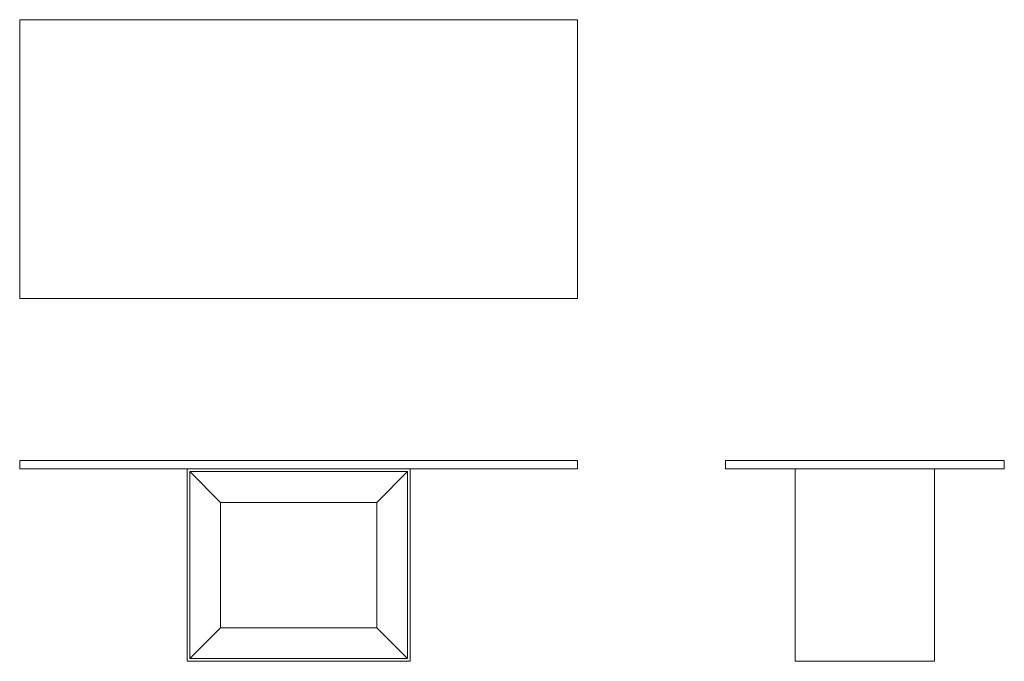
# Model space of a CAD drawing. Units: inches. Extents: x -511 to 3019, y 29 to 2330.
import ezdxf

# ---------------------------------------------------------------- set-up
doc = ezdxf.new("R2010")
doc.units = ezdxf.units.IN
doc.header["$MEASUREMENT"] = 0
doc.layers.add('Capa 1', color=7, linetype='Continuous')

msp = doc.modelspace()

# ---------------------------------------------------------------- linework, layer by layer
at = {"layer": 'Capa 1', "color": 7, "lineweight": 13}
for points in [[(-511.4, 2329.8), (1488.6, 2329.8)], [(-511.4, 1329.8), (-511.4, 2329.8)], [(1488.6, 2329.8), (1488.6, 1329.8)], [(1488.6, 1329.8), (-511.4, 1329.8)], [(-511.4, 749.3), (-511.4, 719.3)], [(1488.6, 749.3), (-511.4, 749.3)], [(1488.6, 749.3), (1488.6, 719.3)], [(3018.6, 749.3), (2018.6, 749.3)], [(2018.6, 749.3), (2018.6, 719.3)], [(3018.6, 749.3), (3018.6, 719.3)], [(1488.6, 719.3), (-511.4, 719.3)], [(88.5, 719.3), (88.5, 29.3)], [(98.5, 709.3), (208.6, 599.3)], [(878.5, 709.3), (98.5, 709.3)], [(98.5, 709.3), (98.5, 39.3)], [(878.5, 709.3), (768.5, 599.3)], [(878.5, 709.3), (878.5, 39.3)], [(888.6, 719.3), (888.6, 29.3)], [(3018.6, 719.3), (2018.6, 719.3)], [(2268.6, 719.3), (2268.6, 29.3)], [(2768.6, 719.3), (2768.6, 29.3)], [(208.6, 599.3), (208.6, 149.3)], [(208.6, 599.3), (768.5, 599.3)], [(768.5, 599.3), (768.5, 149.3)], [(98.5, 39.3), (208.6, 149.3)], [(208.6, 149.3), (768.5, 149.3)], [(878.5, 39.3), (768.5, 149.3)], [(878.5, 39.3), (98.5, 39.3)], [(888.6, 29.3), (88.5, 29.3)], [(2268.6, 29.3), (2768.6, 29.3)]]:
    msp.add_lwpolyline(points, dxfattribs=at)

doc.saveas('drawing.dxf')
